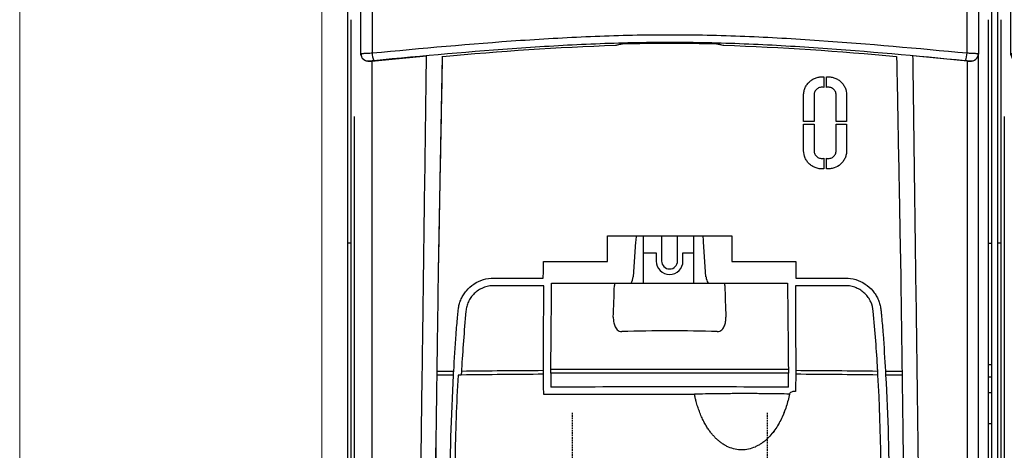
# Model space of a CAD drawing. Units: millimetres. Extents: x -3402 to 8400, y 0 to 6320.
# Drawn here: x 3684 to 3836, y 4058 to 4124 of the extents above; entities that cross this region are included whole.
import ezdxf
from ezdxf.enums import TextEntityAlignment as Align

# ---------------------------------------------------------------- set-up
doc = ezdxf.new("R2010")
doc.units = ezdxf.units.MM
doc.header["$MEASUREMENT"] = 0
doc.linetypes.add('DASHED2', pattern=[0.375, 0.25, -0.125])
for name, color, linetype, lineweight in [('2DE_OBJ_LAMEL-APP', 130, 'Continuous', 25), ('2DE_OBJ_Lamel-DISTR', 255, 'Continuous', 18), ('2DE_TXTNUM', 11, 'Continuous', 9)]:
    doc.layers.add(name, color=color, linetype=linetype, lineweight=lineweight)
doc.layers.add('2DE_TXTPAR', color=41, linetype='Continuous')
doc.layers.add('Zaciski', color=30, linetype='DASHED2')
doc.styles.add('CP_ATTR', font='ARIAL.TTF')
doc.styles.add('CP_ELATT', font='ARIAL.TTF')

# ---------------------------------------------------------------- blocks, each defined once
blk = doc.blocks.new('2dlam_73-20006-07_f95cwzx')
at = {"linetype": 'Continuous'}
blk.add_line((46.5, 1195), (46.5, 58.5), dxfattribs=at)
blk.add_lwpolyline([(0, 1250), (700, 1250), (700, 0), (0, 0)], close=True)
at = {"linetype": 'ByBlock', "style": 'CP_ATTR', "flags": 9}
for tag in ['NAME', 'NUMBER', 'GROUP', 'ARTICLE', 'ORDER-NO', 'PRODUCER', 'DN', 'PN', 'TEMPERATURE', 'VOLTAGE', 'POWER', 'FLOW', 'CHARACTER', 'OTHER']:
    blk.add_attdef(tag, text='', height=0.00005, dxfattribs=at).set_placement((-0.09, -0.02), align=Align.MIDDLE_LEFT)
at = {"layer": '2DE_TXTNUM', "linetype": 'ByBlock', "style": 'CP_ELATT', "width": 0.8, "flags": 8}
blk.add_attdef('TAG', text='', height=25.16, dxfattribs=at).set_placement((350, 1260), align=Align.CENTER)
at = {"layer": '2DE_TXTPAR', "linetype": 'ByBlock', "style": 'CP_ATTR', "width": 0.8, "flags": 8}
blk.add_attdef('PRODUCT-TYPE', text='', height=12, dxfattribs=at).set_placement((48, 11), align=Align.MIDDLE_LEFT)
blk = doc.blocks.new('2dapa_ars26v_apa-04_f6pa639')
for p, q in [((-49.5, -240.12), (-49.5, 276.88)), ((49.5, 276.88), (49.5, -240.12)), ((-49, -85.66), (-49, 89.25)), ((49, 89.25), (49, -85.65)), ((7.24, 85.55), (8.22, 85.33)), ((-35.55, 50.57), (-34.92, 83.62)), ((47.5, -35.52), (47.5, 83.98)), ((-46.73, 82.92), (-46.73, 82.93)), ((-45.83, 82.88), (-45.83, 16.04)), ((45.83, 16.04), (45.83, 82.88)), ((46.73, 82.93), (46.73, 82.92)), ((-48.5, -34.75), (-48.5, 74.34)), ((-49, 54.88), (-49.5, 54.88)), ((-49.5, -55.12), (-49.5, 54.88)), ((-5.22, 55.1), (-5.6, 49.7)), ((-5.21, 55.3), (-5.22, 55.1)), ((-5.16, 56.02), (-5.21, 55.3)), ((-4, 48.79), (-4, 56.02)), ((-1.22, 56.02), (-1.22, 52.13)), ((1.22, 52.13), (1.22, 56.02)), ((3.75, 48.79), (3.75, 56.02)), ((5.21, 55.3), (5.16, 56.02)), ((5.22, 55.1), (5.21, 55.3)), ((5.6, 49.7), (5.22, 55.1)), ((49, 54.88), (49.5, 54.88)), ((49.5, 54.88), (49.5, -55.12)), ((-4, 53.37), (-2.06, 53.37)), ((-2.06, 53.37), (-2.06, 53.37)), ((-2.06, 53.37), (-2.06, 52.13)), ((2.06, 52.13), (2.06, 53.37)), ((2.06, 53.37), (2.06, 53.37)), ((2.06, 53.37), (3.75, 53.37)), ((35.55, 50.57), (35.59, 47.31)), ((18.15, 48.74), (18.15, 48.74)), ((49, 36.21), (49.5, 36.21)), ((-32.5, 34.59), (-32.52, 34.6)), ((49.5, 34.28), (49, 34.28)), ((49, 31.92), (49.5, 31.92)), ((49.5, 27.09), (49, 27.09)), ((-35.94, 21.24), (-35.89, 25.65)), ((15, 24.78), (15, 24.79))]:
    blk.add_line(p, q)
at = {"flags": 128}
blk.add_lwpolyline([(-8.22, 85.33), (-8.05, 85.37), (-7.24, 85.55)], dxfattribs=at)
for centre, radius, start, end in [((-46.3, 84.05), 1.2, 180.0198, 275.1591), ((-43.05, 84.1), 2.71, 179.3145, 205.3764), ((43.05, 84.1), 2.71, 334.6236, 0.6855), ((46.3, 84.05), 1.2, 264.8409, 359.9802), ((0, 52.13), 2.06, 180, 0), ((0, 52.13), 1.22, 180, 0), ((-5.99, 48.45), 2.5, 173.2767, 181.5536), ((5.99, 48.45), 2.5, 358.4464, 6.7233), ((-33.33, 13.96), 20.65, 86.4387, 87.677)]:
    blk.add_arc(centre, radius, start, end)
for centre, major_axis, start_param, end_param in [((-7.6, 49.84), (-0.26, 1.99), 3.997634, 4.512484), ((7.6, 49.84), (-0.26, -1.99), 4.912294, 5.418554)]:
    blk.add_ellipse(centre, major_axis=major_axis, ratio=0.99613, start_param=start_param, end_param=end_param)
for points, knots in [([(-47.5, 84.05), (-47.5, 85.94), (-47.5, 87.84), (-47.5, 89.73), (-47.5, 92.09), (-47.5, 94.44), (-47.5, 96.79), (-47.5, 100.37), (-47.5, 103.94), (-47.5, 107.51), (-47.5, 108.14), (-47.5, 108.78), (-47.5, 109.41)], [0.00125219, 0.00125219, 0.00125219, 0.00125219, 0.00693914, 0.00693914, 0.00693914, 0.014, 0.014, 0.014, 0.02471482, 0.02471482, 0.02471482, 0.02661956, 0.02661956, 0.02661956, 0.02661956]), ([(47.5, 109.41), (47.5, 108.78), (47.5, 108.14), (47.5, 107.51), (47.5, 103.94), (47.5, 100.37), (47.5, 96.79), (47.5, 94.44), (47.5, 92.09), (47.5, 89.73), (47.5, 87.84), (47.5, 85.94), (47.5, 84.05)], [0.00138044, 0.00138044, 0.00138044, 0.00138044, 0.00328518, 0.00328518, 0.00328518, 0.014, 0.014, 0.014, 0.02106086, 0.02106086, 0.02106086, 0.02674781, 0.02674781, 0.02674781, 0.02674781]), ([(-45.76, 84.14), (-38.17, 84.85), (-30.58, 85.56), (-19.12, 86.34), (-15.3, 86.56), (-7.64, 86.87), (-3.81, 86.95), (1.96, 86.95), (3.88, 86.93), (7.72, 86.85), (9.64, 86.79), (15.38, 86.56), (19.19, 86.34), (30.6, 85.55), (38.18, 84.85), (45.76, 84.14)], [0, 0, 0, 0, 0.25, 0.25, 0.375, 0.375, 0.5, 0.5, 0.5625, 0.5625, 0.625, 0.625, 0.75, 0.75, 1, 1, 1, 1]), ([(45.49, 82.94), (37.96, 83.65), (30.43, 84.35), (19.08, 85.14), (15.29, 85.36), (9.58, 85.59), (7.68, 85.65), (3.86, 85.73), (1.95, 85.75), (-3.79, 85.75), (-7.6, 85.67), (-15.21, 85.36), (-19.01, 85.14), (-30.4, 84.36), (-37.95, 83.66), (-45.5, 82.94)], [0, 0, 0, 0, 0.25, 0.25, 0.375, 0.375, 0.4375, 0.4375, 0.5, 0.5, 0.625, 0.625, 0.75, 0.75, 1, 1, 1, 1]), ([(-8.32, 85.32), (-8.27, 85.33), (-8.23, 85.34), (-8.18, 85.35), (-7.95, 85.4), (-7.72, 85.46), (-7.49, 85.51), (-7.45, 85.52), (-7.42, 85.52), (-7.38, 85.53), (-7.36, 85.54), (-7.34, 85.54), (-7.31, 85.55)], [0.000211804, 0.000211804, 0.000211804, 0.000211804, 0.001, 0.001, 0.001, 0.005, 0.005, 0.005, 0.005604576, 0.005604576, 0.005604576, 0.006008201, 0.006008201, 0.006008201, 0.006008201]), ([(-7.31, 85.55), (-4.88, 85.61), (-2.44, 85.65), (2.44, 85.65), (4.88, 85.61), (7.31, 85.55)], [0, 0, 0, 0, 0.5, 0.5, 1, 1, 1, 1]), ([(-7.23, 85.56), (-7.24, 85.56), (-7.26, 85.55), (-7.29, 85.55), (-7.31, 85.55), (-7.31, 85.55)], [0, 0, 0, 0, 0.173306, 0.964147, 1, 1, 1, 1]), ([(7.23, 85.56), (7.24, 85.56), (7.26, 85.55), (7.29, 85.55), (7.31, 85.55), (7.31, 85.55)], [0, 0, 0, 0, 0.174499, 0.96411, 1, 1, 1, 1]), ([(7.31, 85.55), (7.37, 85.54), (7.43, 85.52), (7.49, 85.51), (7.72, 85.46), (7.95, 85.41), (8.18, 85.35), (8.23, 85.34), (8.27, 85.33), (8.32, 85.32)], [0, 0, 0, 0, 0.001, 0.001, 0.001, 0.005, 0.005, 0.005, 0.005796506, 0.005796506, 0.005796506, 0.005796506]), ([(-47.5, 84.05), (-47.5, 84.05), (-47.46, 84.05), (-47.33, 84.06), (-47.28, 84.07), (-47.15, 84.07), (-47.08, 84.08), (-46.92, 84.09), (-46.83, 84.09), (-46.65, 84.1), (-46.55, 84.1), (-46.23, 84.12), (-46, 84.13), (-45.76, 84.14)], [0, 0, 0, 0, 0.25, 0.25, 0.375, 0.375, 0.5, 0.5, 0.625, 0.625, 0.75, 0.75, 1, 1, 1, 1]), ([(-47.41, 83.63), (-47.44, 83.7), (-47.5, 83.81), (-47.5, 83.93), (-47.5, 83.98), (-47.5, 83.98)], [0, 0, 0, 0, 0.590063, 0.985034, 1, 1, 1, 1]), ([(-38.23, 21.31), (-38.22, 22.45), (-38.2, 23.6), (-38.19, 24.74), (-38.12, 30.08), (-38.04, 35.41), (-37.97, 40.74), (-37.78, 55.05), (-37.59, 69.36), (-37.39, 83.68)], [0.00056632, 0.00056632, 0.00056632, 0.00056632, 0.004, 0.004, 0.004, 0.02, 0.02, 0.02, 0.06293794, 0.06293794, 0.06293794, 0.06293794]), ([(-35.55, 50.58), (-35.54, 50.91), (-35.54, 51.23), (-35.53, 51.56), (-35.51, 52.88), (-35.48, 54.2), (-35.46, 55.51), (-35.36, 60.78), (-35.26, 66.05), (-35.16, 71.31), (-35.08, 75.41), (-35, 79.51), (-34.92, 83.61)], [0, 0, 0, 0, 0.001, 0.001, 0.001, 0.005, 0.005, 0.005, 0.021, 0.021, 0.021, 0.03345773, 0.03345773, 0.03345773, 0.03345773]), ([(34.92, 83.61), (34.93, 83.28), (34.94, 82.96), (34.94, 82.63), (34.97, 81.31), (34.99, 79.99), (35.02, 78.68), (35.12, 73.41), (35.22, 68.14), (35.32, 62.88), (35.39, 58.78), (35.47, 54.68), (35.55, 50.58)], [0, 0, 0, 0, 0.001, 0.001, 0.001, 0.005, 0.005, 0.005, 0.021, 0.021, 0.021, 0.03345773, 0.03345773, 0.03345773, 0.03345773]), ([(37.39, 83.68), (37.41, 82.34), (37.43, 81.01), (37.45, 79.68), (37.52, 74.34), (37.59, 69.01), (37.66, 63.68), (37.85, 49.55), (38.04, 35.43), (38.23, 21.31)], [0, 0, 0, 0, 0.004, 0.004, 0.004, 0.02, 0.02, 0.02, 0.06237162, 0.06237162, 0.06237162, 0.06237162]), ([(45.76, 84.14), (46, 84.13), (46.23, 84.12), (46.55, 84.1), (46.65, 84.1), (46.84, 84.09), (46.92, 84.09), (47.08, 84.08), (47.15, 84.07), (47.28, 84.07), (47.33, 84.06), (47.46, 84.05), (47.5, 84.05), (47.5, 84.05)], [0, 0, 0, 0, 0.25, 0.25, 0.375, 0.375, 0.5, 0.5, 0.625, 0.625, 0.75, 0.75, 1, 1, 1, 1]), ([(47.5, 83.98), (47.5, 83.98), (47.5, 83.93), (47.5, 83.81), (47.44, 83.7), (47.41, 83.63)], [0, 0, 0, 0, 0.014966, 0.409937, 1, 1, 1, 1]), ([(-46.19, 82.85), (-46.33, 82.85), (-46.59, 82.85), (-46.9, 82.96), (-47.01, 83.08), (-47.06, 83.13)], [0, 0, 0, 0, 0.375143, 0.747895, 1, 1, 1, 1]), ([(-45.5, 82.94), (-45.69, 82.92), (-45.87, 82.9), (-46.12, 82.87), (-46.19, 82.86), (-46.19, 82.85)], [0, 0, 0, 0, 0.5, 0.5, 1, 1, 1, 1]), ([(46.19, 82.85), (46.19, 82.86), (46.12, 82.87), (45.87, 82.9), (45.69, 82.92), (45.49, 82.94)], [0, 0, 0, 0, 0.5, 0.5, 1, 1, 1, 1]), ([(47.06, 83.13), (47.01, 83.08), (46.9, 82.96), (46.59, 82.85), (46.33, 82.85), (46.19, 82.85)], [0, 0, 0, 0, 0.252105, 0.624857, 1, 1, 1, 1]), ([(20.62, 77.67), (20.62, 77.87), (20.64, 78.06), (20.72, 78.44), (20.78, 78.63), (20.94, 78.98), (21.04, 79.15), (21.27, 79.47), (21.41, 79.61), (21.7, 79.87), (21.86, 79.99), (22.2, 80.18), (22.38, 80.26), (22.75, 80.38), (22.94, 80.42), (23.33, 80.46), (23.53, 80.46), (23.73, 80.44)], [0, 0, 0, 0, 0.125, 0.125, 0.25, 0.25, 0.375, 0.375, 0.5, 0.5, 0.625, 0.625, 0.75, 0.75, 0.875, 0.875, 1, 1, 1, 1]), ([(23.73, 80.44), (23.73, 80.17), (23.73, 79.9), (23.73, 79.63), (23.73, 79.36), (23.73, 79.09), (23.73, 78.83)], [0, 0, 0, 0, 0.000820479, 0.000820479, 0.000820479, 0.001625709, 0.001625709, 0.001625709, 0.001625709]), ([(24.13, 80.44), (24.32, 80.46), (24.52, 80.46), (24.91, 80.42), (25.1, 80.38), (25.47, 80.26), (25.65, 80.19), (25.99, 79.99), (26.15, 79.88), (26.44, 79.61), (26.58, 79.47), (26.81, 79.16), (26.91, 78.98), (27.15, 78.45), (27.23, 78.06), (27.23, 77.67)], [0, 0, 0, 0, 0.125, 0.125, 0.25, 0.25, 0.375, 0.375, 0.5, 0.5, 0.625, 0.625, 0.75, 0.75, 1, 1, 1, 1]), ([(24.13, 78.83), (24.13, 79.09), (24.13, 79.36), (24.13, 79.63), (24.13, 79.9), (24.13, 80.17), (24.13, 80.44)], [0, 0, 0, 0, 0.00081075, 0.00081075, 0.00081075, 0.00162571, 0.00162571, 0.00162571, 0.00162571]), ([(23.73, 78.83), (23.55, 78.87), (23.36, 78.88), (23.09, 78.82), (23, 78.79), (22.84, 78.72), (22.76, 78.67), (22.62, 78.56), (22.55, 78.49), (22.44, 78.35), (22.39, 78.28), (22.27, 78.03), (22.22, 77.85), (22.22, 77.67)], [0, 0, 0, 0, 0.25, 0.25, 0.375, 0.375, 0.5, 0.5, 0.625, 0.625, 0.75, 0.75, 1, 1, 1, 1]), ([(25.63, 77.67), (25.63, 77.76), (25.62, 77.85), (25.58, 78.03), (25.54, 78.11), (25.42, 78.36), (25.31, 78.5), (25.02, 78.73), (24.85, 78.8), (24.49, 78.88), (24.3, 78.87), (24.13, 78.83)], [0, 0, 0, 0, 0.125, 0.125, 0.25, 0.25, 0.5, 0.5, 0.75, 0.75, 1, 1, 1, 1]), ([(22.22, 73.58), (21.95, 73.58), (21.68, 73.58), (21.4, 73.58), (21.14, 73.58), (20.88, 73.58), (20.62, 73.58)], [0, 0, 0, 0, 0.000822308, 0.000822308, 0.000822308, 0.001606548, 0.001606548, 0.001606548, 0.001606548]), ([(20.62, 73.18), (20.88, 73.18), (21.14, 73.18), (21.39, 73.18), (21.67, 73.18), (21.95, 73.18), (22.22, 73.18)], [0, 0, 0, 0, 0.000775911, 0.000775911, 0.000775911, 0.001606546, 0.001606546, 0.001606546, 0.001606546]), ([(27.23, 73.58), (26.95, 73.58), (26.68, 73.58), (26.4, 73.58), (26.15, 73.58), (25.89, 73.58), (25.63, 73.58)], [0, 0, 0, 0, 0.000828909, 0.000828909, 0.000828909, 0.001609234, 0.001609234, 0.001609234, 0.001609234]), ([(25.63, 73.18), (25.88, 73.18), (26.14, 73.18), (26.39, 73.18), (26.67, 73.18), (26.95, 73.18), (27.23, 73.18)], [0, 0, 0, 0, 0.000769707, 0.000769707, 0.000769707, 0.001609233, 0.001609233, 0.001609233, 0.001609233]), ([(23.72, 66.32), (23.53, 66.3), (23.33, 66.3), (22.94, 66.34), (22.74, 66.38), (22.37, 66.51), (22.18, 66.59), (21.85, 66.78), (21.69, 66.9), (21.39, 67.17), (21.26, 67.31), (21.04, 67.63), (20.94, 67.8), (20.7, 68.33), (20.62, 68.71), (20.62, 69.1)], [0, 0, 0, 0, 0.125, 0.125, 0.25, 0.25, 0.375, 0.375, 0.5, 0.5, 0.625, 0.625, 0.75, 0.75, 1, 1, 1, 1]), ([(22.22, 69.1), (22.22, 69.01), (22.23, 68.92), (22.27, 68.74), (22.3, 68.66), (22.42, 68.42), (22.54, 68.27), (22.75, 68.1), (22.83, 68.05), (23, 67.98), (23.09, 67.95), (23.36, 67.89), (23.55, 67.89), (23.72, 67.94)], [0, 0, 0, 0, 0.125, 0.125, 0.25, 0.25, 0.5, 0.5, 0.625, 0.625, 0.75, 0.75, 1, 1, 1, 1]), ([(27.23, 69.1), (27.23, 68.9), (27.21, 68.71), (27.13, 68.33), (27.07, 68.14), (26.91, 67.79), (26.81, 67.62), (26.59, 67.31), (26.46, 67.16), (26.02, 66.77), (25.68, 66.57), (25.12, 66.39), (24.92, 66.34), (24.53, 66.3), (24.33, 66.3), (24.12, 66.32)], [0, 0, 0, 0, 0.125, 0.125, 0.25, 0.25, 0.375, 0.375, 0.5, 0.5, 0.75, 0.75, 0.875, 0.875, 1, 1, 1, 1]), ([(24.12, 67.94), (24.31, 67.89), (24.5, 67.89), (24.77, 67.95), (24.85, 67.98), (25.02, 68.05), (25.1, 68.1), (25.24, 68.21), (25.3, 68.28), (25.42, 68.42), (25.47, 68.5), (25.58, 68.74), (25.63, 68.92), (25.63, 69.1)], [0, 0, 0, 0, 0.25, 0.25, 0.375, 0.375, 0.5, 0.5, 0.625, 0.625, 0.75, 0.75, 1, 1, 1, 1]), ([(23.72, 67.94), (23.72, 67.63), (23.72, 67.33), (23.72, 67.02), (23.72, 66.79), (23.72, 66.56), (23.72, 66.32)], [0, 0, 0, 0, 0.00094808, 0.00094808, 0.00094808, 0.00167085, 0.00167085, 0.00167085, 0.00167085]), ([(24.12, 66.32), (24.12, 66.56), (24.12, 66.8), (24.12, 67.03), (24.12, 67.34), (24.12, 67.64), (24.12, 67.94)], [0, 0, 0, 0, 0.000735882, 0.000735882, 0.000735882, 0.001670861, 0.001670861, 0.001670861, 0.001670861]), ([(-9.55, 56.02), (-6.37, 56.02), (-3.18, 56.02), (3.18, 56.02), (6.37, 56.02), (9.55, 56.02)], [0, 0, 0, 0, 0.5, 0.5, 1, 1, 1, 1]), ([(-35.89, 25.64), (-35.82, 30.67), (-35.72, 37.89), (-35.61, 46.2), (-35.57, 49.48), (-35.55, 50.58)], [0, 0, 0, 0, 0.604979, 0.8686, 1, 1, 1, 1]), ([(-32.85, 40.88), (-32.77, 41.77), (-32.69, 42.66), (-32.59, 43.8), (-32.57, 44.02), (-32.53, 44.48), (-32.51, 44.71), (-32.43, 45.16), (-32.38, 45.39), (-32.25, 45.85), (-32.16, 46.07), (-31.96, 46.52), (-31.84, 46.74), (-31.58, 47.16), (-31.43, 47.37), (-30.93, 47.96), (-30.54, 48.3), (-29.65, 48.89), (-29.16, 49.12), (-28.12, 49.44), (-27.59, 49.52), (-27.04, 49.52)], [0, 0, 0, 0, 0.25, 0.25, 0.3125, 0.3125, 0.375, 0.375, 0.4375, 0.4375, 0.5, 0.5, 0.5625, 0.5625, 0.625, 0.625, 0.75, 0.75, 0.875, 0.875, 1, 1, 1, 1]), ([(-18.15, 48.38), (-18.15, 48.49), (-18.15, 48.58), (-18.15, 48.71), (-18.15, 48.74), (-18.15, 48.74)], [0, 0, 0, 0, 0.5, 0.5, 1, 1, 1, 1]), ([(-8.47, 48.74), (-8.27, 48.74), (-8.08, 48.75), (-7.82, 48.75), (-7.73, 48.75), (-7.59, 48.75), (-7.52, 48.75), (-7.46, 48.75)], [0, 0, 0, 0, 0.5, 0.5, 0.75, 0.75, 1, 1, 1, 1]), ([(-7.46, 48.75), (-5.73, 48.75), (-4, 48.75), (-2.27, 48.75), (-0.42, 48.75), (1.43, 48.75), (3.27, 48.75), (4.67, 48.75), (6.06, 48.75), (7.46, 48.75)], [0.00034116, 0.00034116, 0.00034116, 0.00034116, 0.00553444, 0.00553444, 0.00553444, 0.01107138, 0.01107138, 0.01107138, 0.01525885, 0.01525885, 0.01525885, 0.01525885]), ([(7.46, 48.75), (7.58, 48.75), (7.73, 48.75), (7.99, 48.75), (8.08, 48.75), (8.27, 48.75), (8.37, 48.74), (8.47, 48.74)], [0, 0, 0, 0, 0.5, 0.5, 0.75, 0.75, 1, 1, 1, 1]), ([(18.15, 48.74), (18.15, 48.74), (18.15, 48.71), (18.15, 48.58), (18.15, 48.49), (18.15, 48.38)], [0, 0, 0, 0, 0.5, 0.5, 1, 1, 1, 1]), ([(27.04, 49.52), (27.59, 49.52), (28.12, 49.44), (29.16, 49.12), (29.65, 48.89), (30.54, 48.3), (30.93, 47.96), (31.43, 47.37), (31.57, 47.16), (31.84, 46.74), (31.96, 46.52), (32.16, 46.07), (32.25, 45.85), (32.38, 45.39), (32.43, 45.16), (32.51, 44.71), (32.53, 44.48), (32.57, 44.02), (32.59, 43.8), (32.69, 42.66), (32.77, 41.77), (32.85, 40.88)], [0, 0, 0, 0, 0.125, 0.125, 0.25, 0.25, 0.375, 0.375, 0.4375, 0.4375, 0.5, 0.5, 0.5625, 0.5625, 0.625, 0.625, 0.6875, 0.6875, 0.75, 0.75, 1, 1, 1, 1]), ([(-27.04, 48.34), (-27.32, 48.34), (-27.6, 48.31), (-28.15, 48.2), (-28.42, 48.12), (-28.94, 47.91), (-29.18, 47.78), (-29.65, 47.48), (-29.86, 47.31), (-30.24, 46.94), (-30.42, 46.73), (-30.72, 46.31), (-30.85, 46.09), (-31.06, 45.63), (-31.15, 45.39), (-31.28, 44.91), (-31.32, 44.67), (-31.34, 44.43)], [0, 0, 0, 0, 0.125, 0.125, 0.25, 0.25, 0.375, 0.375, 0.5, 0.5, 0.625, 0.625, 0.75, 0.75, 0.875, 0.875, 1, 1, 1, 1]), ([(-19.37, 48.34), (-19.86, 48.34), (-20.35, 48.34), (-20.84, 48.34), (-21.53, 48.34), (-22.22, 48.34), (-22.91, 48.34), (-23.6, 48.34), (-24.29, 48.34), (-24.98, 48.34), (-25.67, 48.34), (-26.35, 48.34), (-27.04, 48.34)], [0.000510089, 0.000510089, 0.000510089, 0.000510089, 0.001981588, 0.001981588, 0.001981588, 0.004057588, 0.004057588, 0.004057588, 0.006133584, 0.006133584, 0.006133584, 0.008209263, 0.008209263, 0.008209263, 0.008209263]), ([(-19.42, 35.32), (-19.4, 37.35), (-19.39, 39.46), (-19.37, 43.8), (-19.37, 46.04), (-19.37, 48.34)], [0, 0, 0, 0, 0.5, 0.5, 1, 1, 1, 1]), ([(19.37, 48.34), (19.37, 46.04), (19.37, 43.8), (19.39, 39.46), (19.4, 37.35), (19.42, 35.32)], [0, 0, 0, 0, 0.5, 0.5, 1, 1, 1, 1]), ([(27.04, 48.34), (26.35, 48.34), (25.66, 48.34), (24.98, 48.34), (24.29, 48.34), (23.6, 48.34), (22.91, 48.34), (22.22, 48.34), (21.53, 48.34), (20.84, 48.34), (20.35, 48.34), (19.86, 48.34), (19.37, 48.34)], [0, 0, 0, 0, 0.002075679, 0.002075679, 0.002075679, 0.004151674, 0.004151674, 0.004151674, 0.006227674, 0.006227674, 0.006227674, 0.007699172, 0.007699172, 0.007699172, 0.007699172]), ([(31.34, 44.43), (31.3, 44.92), (31.17, 45.39), (30.85, 46.08), (30.72, 46.31), (30.42, 46.73), (30.25, 46.93), (29.86, 47.3), (29.65, 47.48), (29.19, 47.78), (28.95, 47.9), (28.43, 48.12), (28.16, 48.2), (27.61, 48.31), (27.33, 48.34), (27.04, 48.34)], [0, 0, 0, 0, 0.25, 0.25, 0.375, 0.375, 0.5, 0.5, 0.625, 0.625, 0.75, 0.75, 0.875, 0.875, 1, 1, 1, 1]), ([(35.59, 47.3), (35.68, 40.64), (35.77, 33.98), (35.86, 27.32), (35.89, 25.29), (35.92, 23.27), (35.94, 21.25)], [0, 0, 0, 0, 0.01998391, 0.01998391, 0.01998391, 0.02605544, 0.02605544, 0.02605544, 0.02605544]), ([(-8.66, 43.5), (-8.66, 43.27), (-8.65, 43.04), (-8.58, 42.59), (-8.53, 42.37), (-8.39, 42.04), (-8.34, 41.94), (-8.21, 41.74), (-8.14, 41.65), (-7.96, 41.48), (-7.86, 41.4), (-7.62, 41.3), (-7.48, 41.27), (-7.34, 41.27)], [0, 0, 0, 0, 0.25, 0.25, 0.5, 0.5, 0.625, 0.625, 0.75, 0.75, 0.875, 0.875, 1, 1, 1, 1]), ([(7.34, 41.27), (7.48, 41.27), (7.61, 41.3), (7.86, 41.4), (7.96, 41.48), (8.23, 41.73), (8.35, 41.94), (8.53, 42.37), (8.59, 42.59), (8.65, 43.04), (8.66, 43.27), (8.66, 43.5)], [0, 0, 0, 0, 0.125, 0.125, 0.25, 0.25, 0.5, 0.5, 0.75, 0.75, 1, 1, 1, 1]), ([(7.34, 41.27), (4.89, 41.35), (2.45, 41.39), (-2.45, 41.39), (-4.89, 41.35), (-7.34, 41.27)], [0, 0, 0, 0, 0.5, 0.5, 1, 1, 1, 1]), ([(-32.02, 35.21), (-32.03, 35.12), (-32.03, 35.03), (-32.04, 34.82), (-32.05, 34.71), (-32.05, 34.6)], [0, 0, 0, 0, 0.5, 0.5, 1, 1, 1, 1]), ([(-32.01, 35.48), (-32.01, 35.48), (-32.01, 35.48), (-32.01, 35.48), (-32.01, 35.39), (-32.02, 35.3), (-32.02, 35.21)], [0, 0, 0, 0, 0.000004958, 0.000004958, 0.000004958, 0.0003454745, 0.0003454745, 0.0003454745, 0.0003454745]), ([(-32.02, 35.21), (-29.93, 35.23), (-27.82, 35.26), (-23.62, 35.3), (-21.52, 35.31), (-19.42, 35.32)], [0, 0, 0, 0, 0.5, 0.5, 1, 1, 1, 1]), ([(-18.27, 35.49), (-12.18, 35.51), (-6.09, 35.48), (6.09, 35.48), (12.18, 35.51), (18.27, 35.49)], [0, 0, 0, 0, 0.5, 0.5, 1, 1, 1, 1]), ([(18.27, 34.88), (12.19, 34.9), (6.1, 34.87), (-6.1, 34.87), (-12.19, 34.9), (-18.27, 34.88)], [0, 0, 0, 0, 0.5, 0.5, 1, 1, 1, 1]), ([(19.42, 35.32), (21.52, 35.31), (23.62, 35.3), (27.82, 35.26), (29.92, 35.23), (32.02, 35.21)], [0, 0, 0, 0, 0.5, 0.5, 1, 1, 1, 1]), ([(32.05, 34.6), (32.05, 34.71), (32.04, 34.82), (32.03, 35.03), (32.03, 35.12), (32.02, 35.21)], [0, 0, 0, 0, 0.5, 0.5, 1, 1, 1, 1]), ([(-27.94, -41.28), (-29.18, -35.04), (-30.22, -28.78), (-31.49, -19.33), (-31.86, -16.17), (-32.51, -9.85), (-32.78, -6.69), (-33.22, -0.35), (-33.39, 2.82), (-33.63, 9.18), (-33.71, 12.35), (-33.77, 21.89), (-33.6, 28.24), (-33.24, 34.59)], [0, 0, 0, 0, 0.25, 0.25, 0.375, 0.375, 0.5, 0.5, 0.625, 0.625, 0.75, 0.75, 1, 1, 1, 1]), ([(-30.88, -18.08), (-31.4, -13.71), (-31.82, -9.33), (-32.48, -0.56), (-32.71, 3.83), (-32.98, 12.62), (-33.02, 17.01), (-32.9, 25.81), (-32.75, 30.2), (-32.5, 34.59)], [0, 0, 0, 0, 0.25, 0.25, 0.5, 0.5, 0.75, 0.75, 1, 1, 1, 1]), ([(-19.42, 34.71), (-21.53, 34.7), (-23.63, 34.69), (-27.84, 34.64), (-29.95, 34.62), (-32.05, 34.6)], [0, 0, 0, 0, 0.5, 0.5, 1, 1, 1, 1]), ([(-19.36, 31.59), (-19.37, 31.92), (-19.37, 32.26), (-19.38, 32.59), (-19.39, 33.3), (-19.41, 34), (-19.42, 34.71)], [0, 0, 0, 0, 0.001, 0.001, 0.001, 0.003115743, 0.003115743, 0.003115743, 0.003115743]), ([(19.4, 33.72), (19.39, 33.43), (19.39, 33.15), (19.38, 32.86), (19.38, 32.6), (19.37, 32.34), (19.37, 32.08)], [0, 0, 0, 0, 0.000858598, 0.000858598, 0.000858598, 0.001638596, 0.001638596, 0.001638596, 0.001638596]), ([(32.05, 34.6), (29.95, 34.62), (27.84, 34.64), (23.63, 34.69), (21.53, 34.7), (19.42, 34.71)], [0, 0, 0, 0, 0.5, 0.5, 1, 1, 1, 1]), ([(33.24, 34.59), (33.6, 28.24), (33.77, 21.89), (33.71, 12.35), (33.63, 9.17), (33.39, 2.82), (33.22, -0.35), (32.78, -6.69), (32.51, -9.85), (31.86, -16.18), (31.49, -19.33), (30.22, -28.78), (29.18, -35.04), (27.94, -41.28)], [0, 0, 0, 0, 0.25, 0.25, 0.375, 0.375, 0.5, 0.5, 0.625, 0.625, 0.75, 0.75, 1, 1, 1, 1]), ([(30.42, -18.11), (30.68, -15.93), (30.92, -13.74), (31.35, -9.37), (31.54, -7.18), (32.03, -0.6), (32.26, 3.8), (32.67, 16.99), (32.55, 25.79), (32.05, 34.57)], [0, 0, 0, 0, 0.125, 0.125, 0.25, 0.25, 0.5, 0.5, 1, 1, 1, 1]), ([(19.37, 32.08), (19.19, 32.09), (19.02, 32.07), (18.77, 31.98), (18.69, 31.94), (18.54, 31.83), (18.48, 31.76), (18.46, 31.68)], [0, 0, 0, 0, 0.5, 0.5, 0.75, 0.75, 1, 1, 1, 1]), ([(18.46, 31.66), (17.34, 31.69), (16.15, 31.7), (14.59, 31.72), (14.27, 31.72), (13.63, 31.73), (13.32, 31.73), (12.36, 31.73), (11.72, 31.74), (10.76, 31.73), (10.43, 31.73), (9.79, 31.73), (9.47, 31.73), (8.52, 31.72), (7.9, 31.72), (6.68, 31.7), (6.09, 31.69), (4.93, 31.67), (4.37, 31.66), (3.83, 31.64)], [0, 0, 0, 0, 0.25, 0.25, 0.3125, 0.3125, 0.375, 0.375, 0.5, 0.5, 0.5625, 0.5625, 0.625, 0.625, 0.75, 0.75, 0.875, 0.875, 1, 1, 1, 1]), ([(6.11, 26.05), (6.05, 26.14), (5.93, 26.31), (5.75, 26.58), (5.58, 26.86), (5.42, 27.15), (5.19, 27.59), (4.9, 28.19), (4.59, 28.95), (4.32, 29.73), (4.11, 30.43), (3.95, 31.05), (3.88, 31.41), (3.84, 31.59)], [0, 0, 0, 0, 0.052633, 0.106106, 0.160468, 0.215764, 0.272037, 0.406651, 0.54567, 0.679881, 0.818391, 0.908606, 1, 1, 1, 1]), ([(18.46, 31.68), (18.32, 31.02), (18.15, 30.38), (17.74, 29.12), (17.49, 28.49), (16.92, 27.29), (16.59, 26.72), (16.02, 25.91), (15.81, 25.64), (15.38, 25.14), (15.14, 24.9), (14.89, 24.67)], [0, 0, 0, 0, 0.25, 0.25, 0.5, 0.5, 0.75, 0.75, 0.875, 0.875, 1, 1, 1, 1]), ([(18.46, 31.66), (18.32, 31.01), (18.15, 30.37), (17.73, 29.1), (17.49, 28.48), (16.92, 27.29), (16.59, 26.72), (15.82, 25.63), (15.39, 25.12), (14.89, 24.67)], [0, 0, 0, 0, 0.25, 0.25, 0.5, 0.5, 0.75, 0.75, 1, 1, 1, 1]), ([(7.31, 24.68), (7.25, 24.74), (7.12, 24.85), (6.95, 25.03), (6.78, 25.22), (6.61, 25.41), (6.44, 25.62), (6.27, 25.83), (6.17, 25.98), (6.11, 26.05)], [0, 0, 0, 0, 0.1355606, 0.2733284, 0.4134452, 0.5560461, 0.7012592, 0.8492056, 1, 1, 1, 1]), ([(14.89, 24.67), (14.83, 24.61), (14.69, 24.49), (14.48, 24.32), (14.26, 24.16), (14.04, 24.01), (13.82, 23.87), (13.6, 23.74), (13.37, 23.63), (12.9, 23.41), (12.15, 23.16), (11.1, 23.04), (10.05, 23.16), (9.22, 23.43), (8.59, 23.74), (8.15, 24.01), (7.71, 24.33), (7.44, 24.56), (7.31, 24.68)], [0, 0, 0, 0, 0.032881, 0.065204, 0.097015, 0.128362, 0.159295, 0.189866, 0.220129, 0.25014, 0.376581, 0.499786, 0.623397, 0.749909, 0.810178, 0.871663, 0.934801, 1, 1, 1, 1])]:
    blk.add_open_spline(points, degree=3, knots=knots)
for points, degree in [([(-45.76, 109.26), (-45.76, 100.88), (-45.76, 92.51), (-45.76, 84.14)], 3), ([(45.76, 84.14), (45.76, 92.51), (45.76, 100.88), (45.76, 109.26)], 3), ([(-49, 89.25), (-49, 89.25), (-49, 89.25), (-49, 89.25)], 3), ([(49, 89.25), (49, 89.25), (49, 89.25), (49, 89.25)], 3), ([(-34.92, 83.61), (-26.09, 84.39), (-17.24, 85.05), (-8.32, 85.32)], 3), ([(-8.32, 85.32), (-8.28, 85.32), (-8.25, 85.33), (-8.22, 85.33)], 3), ([(8.22, 85.33), (8.25, 85.33), (8.28, 85.32), (8.32, 85.32)], 3), ([(8.32, 85.32), (17.24, 85.05), (26.09, 84.39), (34.92, 83.61)], 3), ([(-47.5, 83.98), (-47.5, 84), (-47.5, 84.02), (-47.5, 84.05)], 3), ([(-45.83, 82.88), (-43.03, 83.15), (-40.21, 83.42), (-37.39, 83.68)], 3), ([(-34.92, 83.61), (-34.92, 83.62)], 1), ([(-34.92, 83.61), (-34.92, 83.61), (-34.92, 83.61), (-34.92, 83.61)], 3), ([(45.83, 82.88), (43.02, 83.15), (40.21, 83.42), (37.39, 83.68)], 3), ([(47.5, 84.05), (47.5, 84.02), (47.5, 84), (47.5, 83.98)], 3), ([(-46.19, 82.85), (-46.07, 82.86), (-45.95, 82.87), (-45.83, 82.88)], 3), ([(-46.19, 82.85), (-46.19, 82.85), (-46.19, 82.85), (-46.19, 82.85)], 3), ([(45.83, 82.88), (45.95, 82.87), (46.07, 82.86), (46.19, 82.85)], 3), ([(46.19, 82.85), (46.19, 82.85), (46.19, 82.85), (46.19, 82.85)], 3), ([(20.62, 73.58), (20.62, 74.94), (20.62, 76.3), (20.62, 77.67)], 3), ([(22.22, 77.67), (22.22, 76.3), (22.22, 74.94), (22.22, 73.58)], 3), ([(25.63, 73.58), (25.63, 74.94), (25.63, 76.3), (25.63, 77.67)], 3), ([(27.23, 77.67), (27.23, 76.3), (27.23, 74.94), (27.23, 73.58)], 3), ([(20.62, 69.1), (20.62, 70.45), (20.62, 71.82), (20.62, 73.18)], 3), ([(22.22, 73.18), (22.22, 71.82), (22.22, 70.45), (22.22, 69.1)], 3), ([(25.63, 69.1), (25.63, 70.45), (25.63, 71.82), (25.63, 73.18)], 3), ([(27.23, 73.18), (27.23, 71.82), (27.23, 70.45), (27.23, 69.1)], 3), ([(-9.56, 52.06), (-9.56, 53.36), (-9.55, 54.68), (-9.55, 56.02)], 3), ([(9.55, 56.02), (9.55, 54.68), (9.56, 53.36), (9.56, 52.06)], 3), ([(-19.43, 49.52), (-19.42, 50.36), (-19.42, 51.2), (-19.41, 52.05)], 3), ([(-19.41, 52.05), (-16.13, 52.06), (-12.85, 52.06), (-9.56, 52.06)], 3), ([(9.56, 52.06), (12.85, 52.06), (16.13, 52.06), (19.41, 52.05)], 3), ([(19.41, 52.05), (19.42, 51.2), (19.42, 50.36), (19.43, 49.52)], 3), ([(35.55, 50.58), (35.57, 49.48), (35.58, 48.39), (35.59, 47.3)], 3), ([(-27.04, 49.52), (-24.51, 49.52), (-21.97, 49.52), (-19.43, 49.52)], 3), ([(-18.15, 48.74), (-14.93, 48.74), (-11.7, 48.74), (-8.47, 48.74)], 3), ([(8.47, 48.74), (11.7, 48.74), (14.93, 48.74), (18.15, 48.74)], 3), ([(19.43, 49.52), (21.97, 49.52), (24.51, 49.52), (27.04, 49.52)], 3), ([(-18.27, 35.49), (-18.23, 39.49), (-18.19, 43.79), (-18.15, 48.38)], 3), ([(-8.66, 43.5), (-8.6, 45.09), (-8.54, 46.72), (-8.49, 48.38)], 3), ([(8.49, 48.38), (8.54, 46.72), (8.6, 45.09), (8.66, 43.5)], 3), ([(18.15, 48.38), (18.19, 43.85), (18.23, 39.55), (18.27, 35.49)], 3), ([(-31.34, 44.43), (-31.62, 41.32), (-31.84, 38.33), (-32.01, 35.48)], 3), ([(32.01, 35.48), (31.84, 38.33), (31.62, 41.32), (31.34, 44.43)], 3), ([(-33.21, 35.2), (-33.1, 37.03), (-32.98, 38.93), (-32.85, 40.88)], 3), ([(32.85, 40.88), (32.97, 38.93), (33.1, 37.03), (33.21, 35.2)], 3), ([(-35.76, 35.19), (-33.21, 35.2)], 1), ([(-33.24, 34.59), (-33.24, 34.81), (-33.23, 35.02), (-33.21, 35.2)], 3), ([(-19.42, 34.71), (-19.42, 34.93), (-19.42, 35.14), (-19.42, 35.32)], 3), ([(-18.27, 34.88), (-18.28, 34.17), (-18.28, 33.46), (-18.29, 32.75)], 3), ([(-18.27, 34.88), (-18.27, 35.11), (-18.27, 35.32), (-18.27, 35.49)], 3), ([(18.27, 35.49), (18.27, 35.32), (18.27, 35.11), (18.27, 34.88)], 3), ([(18.29, 32.75), (18.28, 33.46), (18.28, 34.17), (18.27, 34.88)], 3), ([(19.42, 35.32), (19.42, 35.14), (19.42, 34.93), (19.42, 34.71)], 3), ([(32.02, 35.21), (32.02, 35.3), (32.01, 35.39), (32.01, 35.48)], 3), ([(33.21, 35.2), (33.23, 35.02), (33.24, 34.81), (33.24, 34.59)], 3), ([(33.21, 35.2), (35.76, 35.19)], 1), ([(-33.24, 34.59), (-35.77, 34.58)], 1), ([(-32.05, 34.6), (-32.05, 34.59), (-32.05, 34.58), (-32.05, 34.57)], 3), ([(19.42, 34.71), (19.41, 34.38), (19.41, 34.05), (19.4, 33.72)], 3), ([(32.05, 34.57), (32.05, 34.58), (32.05, 34.59), (32.05, 34.6)], 3), ([(35.77, 34.58), (33.24, 34.59)], 1), ([(18.29, 32.75), (6.1, 32.76), (-6.1, 32.76), (-18.29, 32.75)], 3), ([(3.84, 31.59), (-3.9, 31.59), (-11.64, 31.59), (-19.36, 31.59)], 3), ([(3.83, 31.64), (3.83, 31.63), (3.83, 31.61), (3.84, 31.59)], 3), ([(18.46, 31.68), (18.46, 31.67), (18.46, 31.66), (18.46, 31.66)], 3), ([(-35.94, 21.25), (-35.89, 25.64)], 1)]:
    blk.add_open_spline(points, degree=degree)
at = {"layer": 'Zaciski'}
for p, q in [((-15, 28.8), (-15, -15.58)), ((15, 28.8), (15, -15.58))]:
    blk.add_line(p, q, dxfattribs=at)
at = {"linetype": 'ByBlock', "style": 'CP_ATTR', "flags": 9}
for tag in ['NAME', 'NUMBER', 'GROUP', 'ARTICLE', 'ORDER-NO', 'PRODUCER', 'DN', 'PN', 'TEMPERATURE', 'VOLTAGE', 'POWER', 'FLOW', 'CHARACTER', 'OTHER', 'CURRENT']:
    blk.add_attdef(tag, text='', height=0.00005, dxfattribs=at).set_placement((-0.09, -0.02), align=Align.MIDDLE_LEFT)
at = {"layer": '2DE_TXTNUM', "linetype": 'ByBlock', "style": 'CP_ELATT', "width": 0.8, "flags": 8}
blk.add_attdef('TAG', text='', height=10, dxfattribs=at).set_placement((0, 261.25), align=Align.CENTER)
at = {"layer": '2DE_TXTPAR', "linetype": 'ByBlock', "style": 'CP_ATTR', "flags": 8}
blk.add_attdef('PRODUCT-TYPE', text='', height=7, dxfattribs=at).set_placement((0, 92), align=Align.CENTER)

msp = doc.modelspace()

# ---------------------------------------------------------------- block references
at = {"layer": '2DE_OBJ_LAMEL-APP'}
for p in [(3784.28, 4035.2), (3884.28, 4035.2)]:
    msp.add_blockref('2dapa_ars26v_apa-04_f6pa639', p, dxfattribs=at)
at = {"layer": '2DE_OBJ_Lamel-DISTR'}
msp.add_blockref('2dlam_73-20006-07_f95cwzx', (3684.29, 3230.45), dxfattribs=at)

doc.saveas('drawing.dxf')
